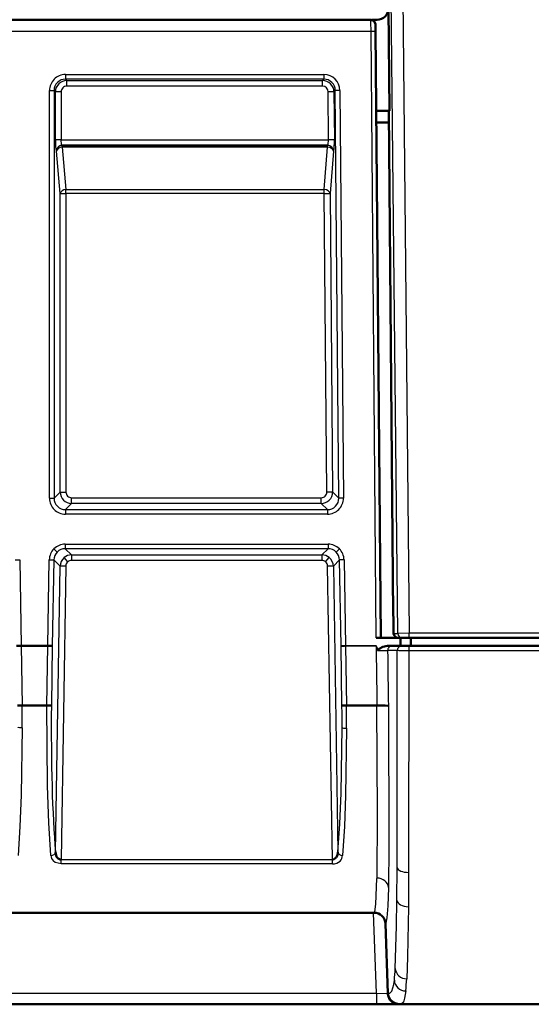
# Model space of a CAD drawing. Extents: x 0 to 1189, y 0 to 841.
# Drawn here: x 294 to 305, y 722 to 743 of the extents above; entities that cross this region are included whole.
import ezdxf

# ---------------------------------------------------------------- set-up
doc = ezdxf.new("R2010")
doc.units = 0

msp = doc.modelspace()

# ---------------------------------------------------------------- linework, layer by layer
at = {"color": 7, "lineweight": 25}
for p, q in [((302.229797, 729.70874), (302.020447, 750.414734)), ((302.270386, 750.43866), (302.479889, 729.718323)), ((301.776917, 743.107422), (301.7742, 743.110107)), ((287.657623, 742.859619), (301.646118, 742.859619)), ((301.646118, 742.859619), (301.746094, 742.860474)), ((301.761749, 729.609619), (301.646118, 742.859619)), ((294.973022, 741.911255), (300.617096, 741.911255)), ((294.973022, 741.911255), (294.973022, 741.811646)), ((300.617096, 741.811646), (294.973022, 741.811646)), ((294.973022, 741.811646), (295.003174, 741.781494)), ((295.003174, 741.781494), (300.587219, 741.781494)), ((295.003174, 741.656982), (295.003174, 741.781494)), ((300.587219, 741.781494), (300.617096, 741.811646)), ((300.587219, 741.656982), (300.587219, 741.781494)), ((300.617096, 741.911255), (300.617096, 741.811646)), ((294.624359, 732.6604), (294.624359, 741.562622)), ((294.624359, 741.562622), (294.723969, 741.562622)), ((294.723969, 741.562622), (294.723969, 732.6604)), ((294.75412, 741.532471), (294.723969, 741.562622)), ((300.587219, 741.656982), (295.003174, 741.656982)), ((300.86615, 741.564758), (300.836243, 741.534607)), ((300.965759, 741.565613), (300.86615, 741.564758)), ((300.943848, 732.662598), (300.86615, 741.564758)), ((300.965759, 741.565613), (301.043457, 732.663452)), ((294.75412, 740.488342), (294.75412, 741.532471)), ((294.878662, 741.532471), (294.75412, 741.532471)), ((294.878662, 741.532471), (294.878662, 740.488342)), ((300.836243, 741.534607), (300.711731, 741.533508)), ((300.720856, 740.488342), (300.711731, 741.533508)), ((300.836243, 741.534607), (300.845398, 740.489441)), ((294.878662, 740.488342), (294.75412, 740.488342)), ((294.878662, 740.488342), (300.720856, 740.488342)), ((300.845398, 740.489441), (300.720856, 740.488342)), ((294.902557, 740.326782), (294.902557, 740.363342)), ((294.902557, 740.326782), (294.983643, 739.399963)), ((300.699127, 740.326782), (294.902557, 740.326782)), ((300.626129, 739.399963), (300.699127, 740.326782)), ((300.699127, 740.326782), (300.699127, 740.363342)), ((294.778015, 740.238342), (294.776001, 740.238342)), ((294.859131, 739.311584), (294.778015, 740.238342)), ((300.823669, 740.239441), (300.750671, 739.312683)), ((300.825684, 740.239441), (300.823669, 740.239441)), ((294.983643, 739.399963), (300.626129, 739.399963)), ((294.983643, 739.311584), (294.983643, 739.399963)), ((300.626129, 739.311584), (300.626129, 739.399963)), ((294.859131, 732.795532), (294.859131, 739.311584)), ((294.859131, 739.311584), (294.983643, 739.311584)), ((294.983643, 739.311584), (294.983643, 732.795532)), ((300.626129, 739.311584), (294.983643, 739.311584)), ((300.626129, 739.311584), (300.750671, 739.312683)), ((300.682983, 732.796631), (300.626129, 739.311584)), ((300.750671, 739.312683), (300.807495, 732.797729)), ((294.723969, 732.6604), (294.859131, 732.795532)), ((294.859131, 732.795532), (294.983643, 732.795532)), ((300.682983, 732.796631), (300.807495, 732.797729)), ((300.807495, 732.797729), (300.943848, 732.662598)), ((294.624359, 732.6604), (294.723969, 732.6604)), ((295.108154, 732.546509), (294.973022, 732.411377)), ((295.108154, 732.546509), (295.108154, 732.671021)), ((295.108154, 732.671021), (300.558472, 732.671021)), ((300.558472, 732.546509), (295.108154, 732.546509)), ((300.558472, 732.546509), (300.558472, 732.671021)), ((300.694794, 732.411377), (300.558472, 732.546509)), ((301.043457, 732.663452), (300.943848, 732.662598)), ((294.973022, 732.411377), (294.973022, 732.311707)), ((294.973022, 732.411377), (300.694794, 732.411377)), ((300.694794, 732.311707), (294.973022, 732.311707)), ((300.694794, 732.411377), (300.694794, 732.311707)), ((294.968689, 731.657532), (300.70874, 731.657532)), ((294.968689, 731.657532), (294.968689, 731.557861)), ((300.70874, 731.657532), (300.70874, 731.557861)), ((294.792175, 731.485352), (294.721985, 731.555542)), ((300.70874, 731.557861), (294.968689, 731.557861)), ((294.968689, 731.557861), (295.104004, 731.422607)), ((300.574615, 731.422607), (300.70874, 731.557861)), ((300.884491, 731.486145), (300.954376, 731.556641)), ((293.874817, 731.313232), (293.974396, 731.315002)), ((293.974396, 731.315002), (294.007355, 729.434631)), ((294.587128, 729.434631), (294.620087, 731.315002)), ((294.620087, 731.315002), (294.719666, 731.313232)), ((294.719666, 731.313232), (294.686737, 729.433777)), ((294.855194, 731.177734), (294.719666, 731.313232)), ((295.024353, 731.271423), (294.945038, 731.364685)), ((295.104004, 731.422607), (300.574615, 731.422607)), ((295.104004, 731.422607), (295.104004, 731.300232)), ((300.574615, 731.300232), (295.104004, 731.300232)), ((300.574615, 731.422607), (300.574615, 731.300232)), ((300.65387, 731.27179), (300.732758, 731.365356)), ((300.957764, 731.313232), (300.823425, 731.177734)), ((301.057373, 731.314941), (300.957764, 731.313232)), ((300.990692, 729.433777), (300.957764, 731.313232)), ((301.057373, 731.314941), (301.090302, 729.435486)), ((294.755493, 724.933655), (294.855194, 731.177734)), ((294.979675, 731.177734), (294.87738, 724.771973)), ((300.801331, 724.771973), (300.698944, 731.177734)), ((300.823425, 731.177734), (300.923218, 724.933838)), ((302.479889, 729.718323), (398.647827, 729.718323)), ((302.479889, 729.609619), (302.479889, 729.718323)), ((302.139679, 729.70874), (302.229797, 729.70874)), ((294.007324, 729.434631), (294.028107, 728.133606)), ((294.566376, 728.133606), (294.587158, 729.434631)), ((294.686737, 729.433777), (294.666046, 728.137512)), ((301.090302, 729.435486), (300.990692, 729.433777)), ((301.011414, 728.137512), (300.990692, 729.433777)), ((301.090302, 729.435486), (301.758545, 729.435486)), ((301.090302, 729.433777), (301.090302, 729.435486)), ((301.758545, 729.433777), (301.090302, 729.433777)), ((301.090302, 729.433777), (301.111084, 728.133606)), ((301.758545, 729.433777), (301.758545, 729.435486)), ((302.218689, 729.334045), (302.008789, 729.333557)), ((302.215881, 724.594238), (302.218689, 729.334045)), ((302.468079, 729.325867), (302.465485, 724.489746)), ((302.468079, 729.434631), (302.468079, 729.325867)), ((397.628082, 729.325867), (302.468079, 729.325867)), ((294.87738, 724.675781), (294.87738, 724.771973)), ((294.87738, 724.771973), (300.801331, 724.771973)), ((300.801331, 724.675781), (300.801331, 724.771973)), ((300.801331, 724.675781), (294.87738, 724.675781)), ((302.211884, 723.880737), (302.215881, 724.594238)), ((301.776154, 724.35614), (301.776428, 724.365845)), ((302.465485, 724.489746), (302.461487, 723.740417)), ((302.026062, 724.163086), (302.025818, 724.154053)), ((301.763916, 721.852295), (301.702576, 723.609619)), ((301.961151, 723.368958), (301.960815, 723.368347)), ((234.522247, 721.852295), (301.763916, 721.852295)), ((301.763916, 721.852295), (301.763916, 721.611023)), ((302.254089, 721.609863), (301.763916, 721.611023)), ((302.263672, 721.609741), (302.259094, 721.609802))]:
    msp.add_line(p, q, dxfattribs=at)
at = {"color": 7, "lineweight": 50}
for p, q in [((302.026855, 743.359497), (302.046082, 741.117432)), ((287.688232, 743.109619), (301.642181, 743.109619)), ((301.776917, 743.107422), (301.662781, 743.107422)), ((301.861755, 729.609619), (301.746094, 742.860474)), ((302.046082, 741.117432), (301.761322, 741.117432)), ((302.037323, 741.117432), (302.132751, 730.106995)), ((302.03952, 740.863342), (301.76355, 740.863342)), ((300.701172, 740.363342), (294.900513, 740.363342)), ((301.761749, 729.609619), (302.290802, 729.609619)), ((302.329773, 729.609619), (302.272888, 729.609619)), ((302.290802, 729.434631), (302.290802, 729.609619)), ((302.514832, 729.609619), (302.290802, 729.609619)), ((302.329773, 729.609619), (302.479889, 729.609619)), ((398.647827, 729.609619), (302.479889, 729.609619)), ((398.653381, 729.609619), (302.514832, 729.609619)), ((302.514832, 729.434631), (302.514832, 729.609619)), ((293.907745, 729.433777), (294.007324, 729.434631)), ((294.007355, 729.434631), (294.587128, 729.434631)), ((294.587158, 729.434631), (294.686737, 729.433777)), ((301.792542, 729.343994), (301.784454, 729.332764)), ((302.006104, 729.434631), (302.108521, 729.434631)), ((302.108521, 729.434631), (302.31842, 729.434631)), ((302.31842, 729.434631), (302.468079, 729.434631)), ((302.468079, 729.434631), (397.628082, 729.434631)), ((294.028076, 728.133606), (294.566376, 728.133606)), ((301.111023, 728.133606), (301.775818, 728.133606)), ((274.959564, 723.609619), (301.711456, 723.609619)), ((301.960815, 723.368347), (302.013824, 721.850891)), ((234.522247, 721.611023), (301.763916, 721.611023)), ((365.651611, 721.609619), (302.263672, 721.609619))]:
    msp.add_line(p, q, dxfattribs=at)
for points in [[(301.642181, 743.109619), (301.707123, 743.085693), (301.741577, 743.022217), (301.74469, 742.955444), (301.746094, 742.860474)], [(301.792694, 729.344177), (301.822479, 729.369019), (301.905731, 729.413208), (302.006104, 729.434631)], [(293.928467, 728.137512), (293.929016, 728.137268), (293.930969, 728.136719), (293.94342, 728.135254), (294.028015, 728.133606)], [(294.566467, 728.133606), (294.632324, 728.134277), (294.663818, 728.13678), (294.666046, 728.137512)], [(301.011414, 728.137512), (301.011993, 728.137268), (301.013916, 728.136719), (301.026367, 728.135254), (301.110992, 728.133606)], [(302.025452, 728.124329), (302.023499, 728.125305), (302.015106, 728.127319), (301.957672, 728.131958), (301.776123, 728.133606)], [(294.755493, 724.933655), (294.781677, 724.833008), (294.814667, 724.794373), (294.842194, 724.778442)], [(300.824249, 724.774475), (300.882355, 724.812134), (300.911133, 724.864197), (300.923218, 724.933838)], [(301.763916, 721.611023), (302.251221, 721.609863), (302.259308, 721.609924), (302.256378, 721.610229), (302.145996, 721.63916), (302.052307, 721.726196), (302.015564, 721.829163)]]:
    msp.add_lwpolyline(points, dxfattribs=at)
at = {"color": 7, "lineweight": 25}
for points in [[(294.75412, 740.488342), (294.758209, 740.343079), (294.769562, 740.24939), (294.77243, 740.241699), (294.773865, 740.239563), (294.775299, 740.238525), (294.776001, 740.238342)], [(294.900513, 740.363342), (294.899109, 740.363647), (294.896179, 740.365845), (294.893341, 740.370361), (294.888123, 740.385376), (294.878662, 740.488342)], [(300.701172, 740.363342), (300.702484, 740.363586), (300.705048, 740.365479), (300.70752, 740.36908), (300.711975, 740.380798), (300.720856, 740.488342)], [(300.825684, 740.239441), (300.827118, 740.23999), (300.828064, 740.240967), (300.829987, 740.244446), (300.832825, 740.253601), (300.837982, 740.286011), (300.845398, 740.489441)], [(302.229797, 729.70874), (302.230194, 729.709106), (302.232422, 729.7099), (302.248901, 729.712036), (302.479889, 729.718323)], [(301.758545, 729.435486), (301.781708, 729.392822), (301.792694, 729.344177)], [(301.784454, 729.332764), (301.771698, 729.406799), (301.758545, 729.433777)], [(302.468079, 729.325867), (302.249542, 729.330383), (302.223785, 729.332825), (302.219788, 729.333618), (302.218689, 729.334045)], [(294.655884, 724.860413), (294.610199, 725.573242), (294.58017, 726.380981), (294.566376, 728.133606)], [(301.776428, 724.365845), (301.790283, 725.760193), (301.776123, 728.133606)], [(302.025452, 728.124329), (302.037903, 725.062805), (302.026062, 724.163086)], [(294.030182, 727.643921), (293.96756, 727.648193), (293.943024, 727.653748), (293.9328, 727.658813), (293.930603, 727.661438)], [(294.030182, 727.643921), (294.008484, 726.176025), (293.980164, 725.491455), (293.938599, 724.860413)], [(300.923218, 724.933838), (300.964172, 725.549438), (300.992126, 726.21814), (301.013611, 727.653687)], [(301.11322, 727.635925), (301.091797, 726.172424), (301.063843, 725.489807), (301.022827, 724.860596)], [(294.87738, 724.675781), (294.749481, 724.707275), (294.709991, 724.737671)], [(301.711456, 723.609619), (301.713104, 723.609863), (301.71637, 723.611938), (301.719543, 723.616028), (301.725769, 723.630371), (301.750122, 723.79364), (301.776154, 724.35614)], [(302.025818, 724.154053), (302.012207, 723.758057), (301.993256, 723.495361), (301.972656, 723.383179), (301.967651, 723.373413), (301.965057, 723.370605), (301.961151, 723.368958)], [(302.175781, 722.388062), (302.205139, 723.31311), (302.211884, 723.880737)], [(302.461487, 723.740417), (302.444641, 722.648804), (302.425415, 722.165161)], [(302.013824, 721.850891), (302.054443, 721.85199), (302.103699, 721.89502), (302.142578, 722.04126), (302.154907, 722.133423)], [(301.763916, 721.852295), (302.002777, 721.848999), (302.012573, 721.85022), (302.013428, 721.850586), (302.013824, 721.851013)], [(302.404541, 721.900208), (302.380432, 721.740967), (302.353088, 721.65509), (302.303772, 721.611694), (302.263672, 721.609619)]]:
    msp.add_lwpolyline(points, dxfattribs=at)
at = {"color": 7, "lineweight": 50}
for centre, radius, start, end in [((301.776917, 743.357361), 0.24994, 269.99536, 0.004087), ((321.307495, 730.23407), 19.175083, 180.379713, 181.569859), ((302.24353, 729.713928), 0.104155, 182.854591, 270.785968), ((294.875336, 724.860229), 0.088255, 247.944634, 271.338093), ((300.802734, 724.86615), 0.094189, 269.129797, 283.191224), ((301.710999, 723.359619), 0.25, 2.137859, 90.000003), ((302.263855, 721.859802), 0.250119, 182.042304, 269.961352), ((302.264465, 721.859802), 0.250811, 185.915458, 197.14392), ((302.263672, 721.859741), 0.25, 186.722827, 270.000011), ((302.263824, 721.85968), 0.250162, 197.167471, 223.142052), ((302.263794, 721.859985), 0.250394, 226.81515, 269.969439)]:
    msp.add_arc(centre, radius, start, end, dxfattribs=at)
at = {"color": 7, "lineweight": 25}
for centre, radius, start, end in [((294.423126, 742.891235), 7.222734, 359.749002, 1.732523), ((294.972443, 741.563171), 0.348036, 89.902741, 180.097271), ((294.971527, 741.564087), 0.247491, 89.651164, 180.34884), ((295.00412, 741.531494), 0.249995, 90.216438, 179.783556), ((300.586273, 741.531494), 0.249995, 0.714581, 89.785418), ((300.617676, 741.563171), 0.348046, 0.405002, 90.095017), ((300.618591, 741.564087), 0.247503, 0.156725, 90.343274), ((295.003021, 741.532593), 0.124347, 89.923129, 180.072163), ((300.587372, 741.532593), 0.12435, 0.42501, 90.070319), ((295.1091, 732.796509), 0.249995, 180.216444, 269.783562), ((295.108002, 732.795349), 0.124347, 179.923138, 270.072158), ((300.557526, 732.796509), 0.249995, 270.218318, 359.781683), ((300.558655, 732.795349), 0.124342, 269.920706, 0.574498), ((294.972443, 732.65979), 0.348036, 179.902743, 270.09728), ((294.971527, 732.658875), 0.247491, 179.65116, 270.348836), ((300.695404, 732.65979), 0.348022, 269.899949, 0.600069), ((300.69635, 732.658875), 0.24747, 269.644165, 0.347871), ((294.968323, 731.308838), 0.34864, 89.937602, 134.956506), ((300.70816, 731.306519), 0.351028, 45.450227, 89.90175), ((294.970947, 731.308289), 0.350935, 135.193021, 178.901301), ((294.969513, 731.309387), 0.249868, 135.225479, 179.120113), ((294.967468, 731.30957), 0.248276, 89.716973, 134.922204), ((300.70929, 731.307922), 0.249963, 45.483965, 90.12087), ((300.709534, 731.310059), 0.24824, 0.728012, 45.176432), ((300.708771, 731.309204), 0.348612, 0.944678, 45.208862), ((295.107056, 731.171753), 0.251936, 130.021872, 178.644527), ((295.10495, 731.172852), 0.249704, 90.214648, 129.817348), ((295.105103, 731.175476), 0.125417, 130.075598, 178.98564), ((295.104004, 731.175598), 0.124603, 89.98973, 129.725646), ((300.574463, 731.175232), 0.125013, 50.580751, 89.93711), ((300.573181, 731.171448), 0.251129, 50.543595, 89.671969), ((300.574371, 731.175903), 0.12456, 0.832398, 50.343689), ((300.573425, 731.172668), 0.250049, 1.161426, 50.41629), ((301.034332, 731.35675), 1.923674, 268.699967, 271.666762), ((441.718811, 730.6521), 139.965599, 180.498749, 181.031012), ((301.876709, 739.161743), 9.829239, 269.462182, 270.769794), ((443.251404, 730.682495), 141.249117, 180.547175, 181.037747), ((302.108673, 729.334778), 0.099883, 90.080626, 180.671157), ((302.318573, 729.334778), 0.099881, 90.080824, 180.407908), ((236.403671, 727.638184), 57.626517, 0.005666, 0.492588), ((247.277084, 727.651489), 53.736528, 0.002337, 0.518249), ((243.049423, 727.630188), 58.063797, 0.005703, 0.496795), ((294.842896, 724.868774), 0.186895, 182.554786, 224.610064), ((300.835693, 724.868835), 0.187001, 315.431752, 357.48228), ((301.711365, 723.35968), 0.249934, 2.123697, 89.984867), ((297.154022, 722.669006), 5.029553, 353.886795, 356.797632), ((297.082092, 722.450195), 5.350859, 354.100716, 356.946557)]:
    msp.add_arc(centre, radius, start, end, dxfattribs=at)
for centre, major_axis, ratio, start_param, end_param in [((301.642181, 743.009644), (0, -0.099976), 0.999848, 2.802441876, 3.141592654), ((294.900513, 740.238342), (0, 0.125), 0.996195, 0, 1.570796327), ((294.902557, 740.238342), (0, -0.125), 0.996195, 3.141592654, 4.71238898), ((294.902557, 740.238342), (-0.124527, -0.010864), 0.705758, 4.650721485, 6.159850317), ((300.699127, 740.238342), (0, -0.125), 0.996194, 1.579489765, 3.141592654), ((300.699127, 740.238342), (-0.124619, 0.009827), 0.706013, 3.264972135, 4.767940938), ((300.701172, 740.238342), (0, 0.125), 0.996194, 4.721082418, 6.283185307), ((294.983643, 739.311584), (-0.124527, -0.010864), 0.705758, 4.650721485, 6.159850317), ((300.626129, 739.311584), (-0.124619, 0.009827), 0.706013, 3.264972135, 4.767940938), ((294.979675, 731.175537), (-0.124985, 0.002014), 0.01745, 4.712667663, 6.194397538), ((300.698944, 731.175537), (-0.124985, -0.002014), 0.01745, 3.229626077, 4.712110086), ((302.329773, 729.709595), (0, 0.099976), 0.999846, 1.579370231, 3.141592654), ((295.108521, 728.608154), (-0.086578, -4.900269), 0.088995, 4.81014866, 5.561796877), ((301.11322, 727.655396), (0.100006, 0), 0.194733, 3.231335143, 4.71238898), ((294.655884, 724.935425), (0.099655, 0.008301), 0.748701, 4.65005241, 6.149042841), ((301.022827, 724.935547), (0.099655, -0.00824), 0.748694, 3.274589926, 4.774076151), ((244.191818, 804.819092), (56.751801, -80.102539), 0.04505, 6.251592678, 6.290591213), ((302.465485, 724.599792), (0.25, -0.000916), 0.440028, 3.200226169, 4.713992102), ((301.776398, 724.153748), (0.249924, -0.005981), 0.848671, 0.072393409, 1.5910138), ((302.461487, 723.887451), (0.249985, -0.002075), 0.587975, 3.201513306, 4.717282433), ((302.425415, 722.397217), (0.249542, -0.015137), 0.928084, 3.246404053, 4.768587641), ((302.404541, 722.143005), (0.248413, -0.028137), 0.970728, 3.297284278, 4.821922438)]:
    msp.add_ellipse(centre, major_axis=major_axis, ratio=ratio, start_param=start_param, end_param=end_param, dxfattribs=at)

doc.saveas('drawing.dxf')
